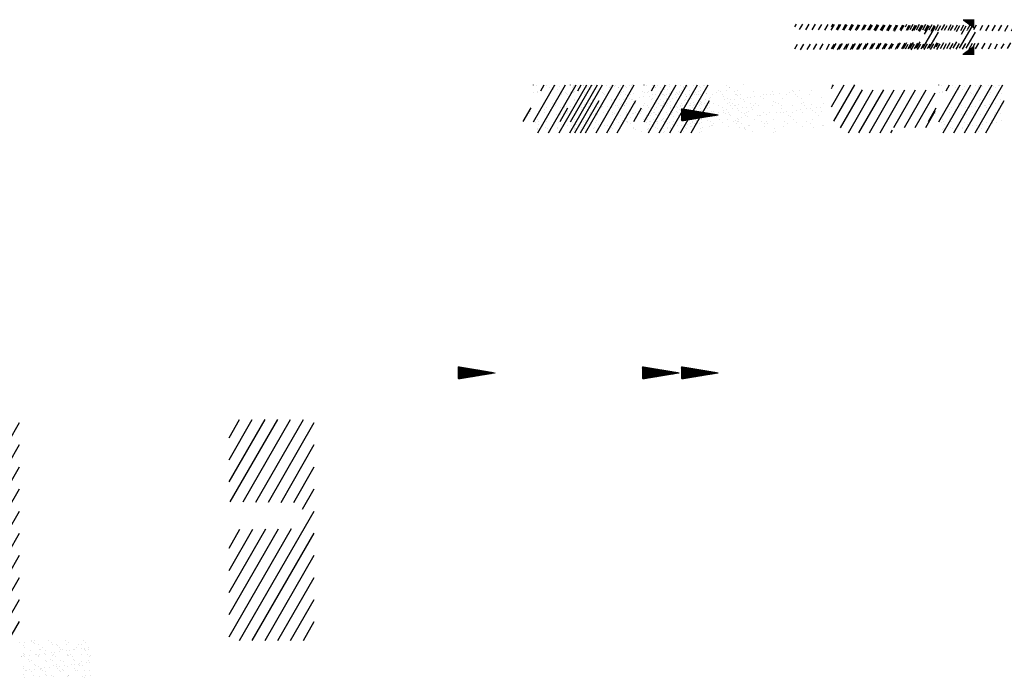
# Paper-space layout 'Layout1' of a CAD drawing. Extents: x -42 to 63, y -7 to 42.
# Drawn here: x -15 to 12, y -3 to 15 of the extents above; entities that cross this region are included whole.
import ezdxf

# ---------------------------------------------------------------- set-up
doc = ezdxf.new("R2010")
doc.units = 0
doc.layers.get('0').update_dxf_attribs({"linetype": 'CONTINUOUS'})
doc.layers.add('SOMBRAS', color=7, linetype='CONTINUOUS')

# ---------------------------------------------------------------- blocks, each defined once
blk = doc.blocks.new('*X')
at = {"color": 0}
for p, q in [((47.443, 22.808), (47.485, 22.882)), ((47.571, 22.73), (47.657, 22.88)), ((47.742, 22.728), (47.829, 22.878)), ((47.914, 22.725), (48.001, 22.876)), ((48.086, 22.723), (48.173, 22.874)), ((48.258, 22.72), (48.345, 22.871)), ((48.429, 22.718), (48.517, 22.869)), ((48.601, 22.715), (48.689, 22.867)), ((48.773, 22.713), (48.861, 22.865)), ((48.945, 22.71), (49.033, 22.863)), ((49.131, 22.733), (49.205, 22.861)), ((49.303, 22.73), (49.377, 22.858)), ((49.47, 22.72), (49.549, 22.856)), ((49.632, 22.7), (49.721, 22.854)), ((49.804, 22.698), (49.893, 22.852)), ((49.975, 22.695), (50.065, 22.85)), ((50.147, 22.693), (50.236, 22.848)), ((50.321, 22.694), (50.408, 22.845)), ((50.505, 22.712), (50.58, 22.843)), ((50.673, 22.703), (50.752, 22.841)), ((50.83, 22.676), (50.924, 22.839)), ((50.917, 22.227), (51.26, 22.82)), ((50.965, 22.61), (51.096, 22.837)), ((49.117, 22.708), (49.121, 22.715)), ((51.092, 22.229), (51.343, 22.663)), ((47.443, 22.208), (47.516, 22.335)), ((47.602, 22.185), (47.69, 22.337)), ((47.777, 22.187), (47.865, 22.34)), ((47.951, 22.189), (48.04, 22.342)), ((48.126, 22.192), (48.214, 22.345)), ((48.3, 22.194), (48.389, 22.347)), ((48.475, 22.196), (48.564, 22.35)), ((48.649, 22.198), (48.738, 22.352)), ((48.824, 22.2), (48.913, 22.355)), ((48.998, 22.203), (49.088, 22.357)), ((49.173, 22.205), (49.262, 22.36)), ((49.347, 22.207), (49.437, 22.363)), ((49.522, 22.209), (49.612, 22.365)), ((49.696, 22.211), (49.783, 22.362)), ((49.87, 22.214), (49.946, 22.345)), ((50.045, 22.216), (50.121, 22.348)), ((50.219, 22.218), (50.31, 22.375)), ((50.394, 22.22), (50.485, 22.378)), ((50.568, 22.222), (50.66, 22.381)), ((50.743, 22.225), (50.841, 22.395)), ((51.284, 22.261), (51.341, 22.361)), ((40.351, 20.226), (40.933, 21.233)), ((40.351, 21.226), (40.355, 21.233)), ((40.428, 21.203), (40.428, 21.203)), ((40.471, 19.933), (41.221, 21.233)), ((40.552, 21.073), (40.644, 21.233)), ((40.713, 21.223), (40.713, 21.223)), ((40.759, 19.933), (41.51, 21.233)), ((40.797, 21.169), (40.797, 21.169)), ((40.952, 21.209), (40.952, 21.209)), ((41, 21.118), (41, 21.118)), ((41.047, 21.188), (41.047, 21.188)), ((41.048, 19.933), (41.799, 21.233)), ((41.162, 21.139), (41.162, 21.139)), ((41.336, 21.224), (41.336, 21.224)), ((41.337, 19.933), (42.087, 21.233)), ((41.42, 21.17), (41.42, 21.17)), ((41.434, 21.175), (41.434, 21.175)), ((41.463, 21.207), (41.463, 21.207)), ((41.538, 21.188), (41.538, 21.188)), ((41.701, 21.21), (41.701, 21.21)), ((41.847, 21.182), (41.847, 21.182)), ((41.884, 21.148), (41.884, 21.148)), ((41.959, 21.225), (41.959, 21.225)), ((42.003, 21.226), (42.003, 21.226)), ((42.043, 21.171), (42.043, 21.171)), ((42.582, 21.226), (42.582, 21.226)), ((42.659, 21.164), (42.659, 21.164)), ((42.666, 21.172), (42.666, 21.172)), ((43.039, 21.231), (43.039, 21.231)), ((40.357, 21.033), (40.357, 21.033)), ((40.446, 21.013), (40.446, 21.013)), ((40.461, 21.047), (40.461, 21.047)), ((40.896, 21.104), (40.896, 21.104)), ((41.101, 20.976), (41.101, 20.976)), ((41.222, 21.022), (41.222, 21.022)), ((41.246, 21.006), (41.246, 21.006)), ((41.283, 20.972), (41.283, 20.972)), ((41.724, 20.977), (41.724, 20.977)), ((41.746, 21.029), (41.746, 21.029)), ((42.058, 20.988), (42.058, 20.988)), ((42.54, 20.848), (42.54, 20.848)), ((42.797, 21.046), (42.797, 21.046)), ((42.858, 20.981), (42.858, 20.981)), ((42.895, 20.948), (42.895, 20.948)), ((42.962, 20.858), (42.962, 20.858)), ((42.97, 20.979), (42.97, 20.979)), ((43.051, 20.845), (43.051, 20.845)), ((43.234, 20.894), (43.234, 20.894)), ((43.321, 21.052), (43.321, 21.052)), ((43.338, 20.907), (43.338, 20.907)), ((43.5, 20.929), (43.5, 20.929)), ((43.591, 20.865), (43.591, 20.865)), ((43.592, 20.98), (43.592, 20.98)), ((43.671, 20.964), (43.671, 20.964)), ((43.772, 20.965), (43.772, 20.965)), ((43.833, 21.05), (43.833, 21.05)), ((43.876, 20.978), (43.876, 20.978)), ((44.039, 21), (44.039, 21)), ((44.115, 20.871), (44.115, 20.871)), ((44.215, 20.981), (44.215, 20.981)), ((44.31, 21.036), (44.31, 21.036)), ((44.373, 21.069), (44.373, 21.069)), ((44.414, 21.049), (44.414, 21.049)), ((44.471, 20.957), (44.471, 20.957)), ((44.508, 20.923), (44.508, 20.923)), ((44.577, 21.071), (44.577, 21.071)), ((44.627, 20.869), (44.627, 20.869)), ((44.838, 20.982), (44.838, 20.982)), ((44.896, 21.076), (44.896, 21.076)), ((45.167, 20.888), (45.167, 20.888)), ((40.071, 20.24), (40.284, 20.609)), ((40.682, 20.797), (40.682, 20.797)), ((40.695, 20.617), (40.695, 20.617)), ((40.856, 20.637), (40.856, 20.637)), ((40.875, 20.722), (40.875, 20.722)), ((40.959, 20.668), (40.959, 20.668)), ((40.964, 20.824), (40.964, 20.824)), ((41.08, 20.61), (41.08, 20.61)), ((41.184, 20.624), (41.184, 20.624)), ((41.235, 20.637), (41.235, 20.637)), ((41.347, 20.645), (41.347, 20.645)), ((41.457, 20.813), (41.457, 20.813)), ((41.476, 20.822), (41.476, 20.822)), ((41.497, 20.723), (41.497, 20.723)), ((41.582, 20.669), (41.582, 20.669)), ((41.618, 20.681), (41.618, 20.681)), ((41.626, 19.933), (42.129, 20.805)), ((41.656, 20.63), (41.656, 20.63)), ((41.693, 20.597), (41.693, 20.597)), ((41.723, 20.695), (41.723, 20.695)), ((41.758, 20.643), (41.758, 20.643)), ((41.885, 20.716), (41.885, 20.716)), ((42.016, 20.841), (42.016, 20.841)), ((42.12, 20.724), (42.12, 20.724)), ((42.468, 20.613), (42.468, 20.613)), ((42.695, 20.823), (42.695, 20.823)), ((42.743, 20.725), (42.743, 20.725)), ((42.799, 20.837), (42.799, 20.837)), ((42.81, 20.66), (42.81, 20.66)), ((42.827, 20.672), (42.827, 20.672)), ((43.069, 20.788), (43.069, 20.788)), ((43.268, 20.606), (43.268, 20.606)), ((43.334, 20.667), (43.334, 20.667)), ((43.366, 20.727), (43.366, 20.727)), ((43.45, 20.673), (43.45, 20.673)), ((43.845, 20.664), (43.845, 20.664)), ((43.87, 20.781), (43.87, 20.781)), ((43.906, 20.748), (43.906, 20.748)), ((43.989, 20.728), (43.989, 20.728)), ((44.073, 20.674), (44.073, 20.674)), ((44.08, 20.588), (44.08, 20.588)), ((44.385, 20.684), (44.385, 20.684)), ((44.612, 20.729), (44.612, 20.729)), ((44.682, 20.764), (44.682, 20.764)), ((44.696, 20.675), (44.696, 20.675)), ((44.881, 20.581), (44.881, 20.581)), ((44.909, 20.691), (44.909, 20.691)), ((45.033, 20.613), (45.033, 20.613)), ((45.137, 20.627), (45.137, 20.627)), ((45.234, 20.73), (45.234, 20.73)), ((40.254, 20.462), (40.254, 20.462)), ((40.27, 20.504), (40.27, 20.504)), ((40.453, 20.432), (40.453, 20.432)), ((40.542, 20.539), (40.542, 20.539)), ((40.64, 20.474), (40.64, 20.474)), ((40.646, 20.553), (40.646, 20.553)), ((40.808, 20.574), (40.808, 20.574)), ((40.977, 20.439), (40.977, 20.439)), ((41.055, 20.455), (41.055, 20.455)), ((41.092, 20.421), (41.092, 20.421)), ((41.263, 20.475), (41.263, 20.475)), ((41.489, 20.436), (41.489, 20.436)), ((41.867, 20.437), (41.867, 20.437)), ((41.885, 20.476), (41.885, 20.476)), ((42.029, 20.456), (42.029, 20.456)), ((42.508, 20.477), (42.508, 20.477)), ((42.552, 20.462), (42.552, 20.462)), ((42.667, 20.43), (42.667, 20.43)), ((42.704, 20.397), (42.704, 20.397)), ((42.88, 20.329), (42.88, 20.329)), ((42.984, 20.343), (42.984, 20.343)), ((43.064, 20.46), (43.064, 20.46)), ((43.131, 20.478), (43.131, 20.478)), ((43.146, 20.364), (43.146, 20.364)), ((43.305, 20.572), (43.305, 20.572)), ((43.418, 20.4), (43.418, 20.4)), ((43.479, 20.413), (43.479, 20.413)), ((43.522, 20.414), (43.522, 20.414)), ((43.604, 20.479), (43.604, 20.479)), ((43.685, 20.435), (43.685, 20.435)), ((43.754, 20.479), (43.754, 20.479)), ((43.956, 20.471), (43.956, 20.471)), ((44.06, 20.485), (44.06, 20.485)), ((44.128, 20.486), (44.128, 20.486)), ((44.223, 20.506), (44.223, 20.506)), ((44.279, 20.406), (44.279, 20.406)), ((44.316, 20.372), (44.316, 20.372)), ((44.377, 20.481), (44.377, 20.481)), ((44.495, 20.542), (44.495, 20.542)), ((44.599, 20.556), (44.599, 20.556)), ((44.639, 20.484), (44.639, 20.484)), ((44.761, 20.577), (44.761, 20.577)), ((44.918, 20.548), (44.918, 20.548)), ((45, 20.482), (45, 20.482)), ((45.092, 20.388), (45.092, 20.388)), ((45.179, 20.503), (45.179, 20.503)), ((40.413, 20.22), (40.413, 20.22)), ((40.454, 20.279), (40.454, 20.279)), ((40.466, 20.047), (40.466, 20.047)), ((40.49, 20.246), (40.49, 20.246)), ((40.498, 20.166), (40.498, 20.166)), ((40.664, 20.086), (40.664, 20.086)), ((40.707, 20.232), (40.707, 20.232)), ((40.726, 20.046), (40.726, 20.046)), ((40.83, 20.06), (40.83, 20.06)), ((40.989, 20.053), (40.989, 20.053)), ((40.993, 20.081), (40.993, 20.081)), ((41.036, 20.221), (41.036, 20.221)), ((41.12, 20.167), (41.12, 20.167)), ((41.247, 20.251), (41.247, 20.251)), ((41.265, 20.117), (41.265, 20.117)), ((41.266, 20.262), (41.266, 20.262)), ((41.369, 20.13), (41.369, 20.13)), ((41.465, 20.079), (41.465, 20.079)), ((41.501, 20.051), (41.501, 20.051)), ((41.502, 20.045), (41.502, 20.045)), ((41.531, 20.152), (41.531, 20.152)), ((41.659, 20.222), (41.659, 20.222)), ((41.743, 20.169), (41.743, 20.169)), ((41.771, 20.258), (41.771, 20.258)), ((41.803, 20.188), (41.803, 20.188)), ((41.907, 20.201), (41.907, 20.201)), ((42.066, 20.255), (42.066, 20.255)), ((42.608, 20.294), (42.608, 20.294)), ((42.823, 20.275), (42.823, 20.275)), ((42.878, 20.237), (42.878, 20.237)), ((42.905, 20.225), (42.905, 20.225)), ((42.989, 20.171), (42.989, 20.171)), ((43.076, 20.075), (43.076, 20.075)), ((43.077, 20.055), (43.077, 20.055)), ((43.346, 20.282), (43.346, 20.282)), ((43.527, 20.226), (43.527, 20.226)), ((43.612, 20.172), (43.612, 20.172)), ((43.617, 20.094), (43.617, 20.094)), ((43.678, 20.23), (43.678, 20.23)), ((43.715, 20.196), (43.715, 20.196)), ((43.858, 20.279), (43.858, 20.279)), ((44.14, 20.101), (44.14, 20.101)), ((44.15, 20.227), (44.15, 20.227)), ((44.235, 20.173), (44.235, 20.173)), ((44.398, 20.299), (44.398, 20.299)), ((44.49, 20.213), (44.49, 20.213)), ((44.652, 20.098), (44.652, 20.098)), ((44.773, 20.228), (44.773, 20.228)), ((44.857, 20.174), (44.857, 20.174)), ((44.921, 20.305), (44.921, 20.305)), ((44.946, 20.084), (44.946, 20.084)), ((45.192, 20.118), (45.192, 20.118)), ((45.217, 20.119), (45.217, 20.119)), ((40.455, 20.01), (40.455, 20.01)), ((40.801, 19.973), (40.801, 19.973)), ((41.424, 19.974), (41.424, 19.974)), ((43.114, 20.021), (43.114, 20.021)), ((43.293, 19.977), (43.293, 19.977)), ((43.869, 19.942), (43.869, 19.942)), ((43.889, 20.037), (43.889, 20.037)), ((43.915, 19.979), (43.915, 19.979)), ((21.087, 10.458), (22.065, 12.152)), ((21.087, 11.058), (21.718, 12.152)), ((21.087, 11.658), (21.372, 12.152)), ((21.122, 9.921), (22.411, 12.152)), ((21.466, 9.916), (22.757, 12.152)), ((21.81, 9.912), (23.104, 12.152)), ((22.154, 9.908), (23.402, 12.069)), ((22.498, 9.903), (23.402, 11.469)), ((22.842, 9.899), (23.402, 10.869)), ((23.085, 9.72), (23.402, 10.269)), ((12.703, 10.013), (13.002, 10.013)), ((12.704, 10.012), (13.002, 10.012)), ((12.706, 10.011), (13.002, 10.011)), ((12.707, 10.01), (13.002, 10.01)), ((12.708, 10.009), (13.002, 10.009)), ((12.71, 10.008), (13.002, 10.008)), ((12.711, 10.007), (13.002, 10.007)), ((12.712, 10.006), (13.002, 10.006)), ((12.714, 10.005), (13.002, 10.005)), ((12.715, 10.004), (13.002, 10.004)), ((12.717, 10.003), (13.002, 10.003)), ((12.718, 10.002), (13.002, 10.002)), ((12.719, 10.001), (13.002, 10.001)), ((12.721, 10), (13.002, 10)), ((12.722, 9.999), (13.002, 9.999)), ((12.723, 9.998), (13.002, 9.998)), ((12.725, 9.997), (13.002, 9.997)), ((12.726, 9.996), (13.002, 9.996)), ((12.728, 9.995), (13.002, 9.995)), ((12.729, 9.994), (13.002, 9.994)), ((12.73, 9.993), (13.002, 9.993)), ((12.732, 9.992), (13.002, 9.992)), ((12.733, 9.991), (13.002, 9.991)), ((12.734, 9.99), (13.002, 9.99)), ((12.736, 9.989), (13.002, 9.989)), ((12.737, 9.988), (13.002, 9.988)), ((12.739, 9.987), (13.002, 9.987)), ((12.74, 9.986), (13.002, 9.986)), ((12.741, 9.985), (13.002, 9.985)), ((12.743, 9.984), (13.002, 9.984)), ((12.744, 9.983), (13.002, 9.983)), ((12.745, 9.982), (13.002, 9.982)), ((12.747, 9.981), (13.002, 9.981)), ((12.748, 9.98), (13.002, 9.98)), ((12.75, 9.979), (13.002, 9.979)), ((12.751, 9.978), (13.002, 9.978)), ((12.752, 9.977), (13.002, 9.977)), ((12.754, 9.976), (13.002, 9.976)), ((12.755, 9.975), (13.002, 9.975)), ((12.756, 9.974), (13.002, 9.974)), ((12.758, 9.973), (13.002, 9.973)), ((12.759, 9.972), (13.002, 9.972)), ((12.761, 9.971), (13.002, 9.971)), ((12.762, 9.97), (13.002, 9.97)), ((12.763, 9.969), (13.002, 9.969)), ((12.765, 9.968), (13.002, 9.968)), ((12.766, 9.967), (13.002, 9.967)), ((12.767, 9.966), (13.002, 9.966)), ((12.769, 9.965), (13.002, 9.965)), ((12.77, 9.964), (13.002, 9.964)), ((12.772, 9.963), (13.002, 9.963)), ((12.773, 9.962), (13.002, 9.962)), ((12.774, 9.961), (13.002, 9.961)), ((12.776, 9.96), (13.002, 9.96)), ((12.777, 9.959), (13.002, 9.959)), ((12.778, 9.958), (13.002, 9.958)), ((12.78, 9.957), (13.002, 9.957)), ((12.781, 9.956), (13.002, 9.956)), ((12.783, 9.955), (13.002, 9.955)), ((12.784, 9.954), (13.002, 9.954)), ((12.785, 9.953), (13.002, 9.953)), ((12.787, 9.952), (13.002, 9.952)), ((12.788, 9.951), (13.002, 9.951)), ((12.789, 9.95), (13.002, 9.95)), ((12.791, 9.949), (13.002, 9.949)), ((12.792, 9.948), (13.002, 9.948)), ((12.794, 9.947), (13.002, 9.947)), ((12.795, 9.946), (13.002, 9.946)), ((12.796, 9.945), (13.002, 9.945)), ((12.798, 9.944), (13.002, 9.944)), ((12.799, 9.943), (13.002, 9.943)), ((12.8, 9.942), (13.002, 9.942)), ((12.802, 9.941), (13.002, 9.941)), ((12.803, 9.94), (13.002, 9.94)), ((12.805, 9.939), (13.002, 9.939)), ((12.806, 9.938), (13.002, 9.938)), ((12.807, 9.937), (13.002, 9.937)), ((12.809, 9.936), (13.002, 9.936)), ((12.81, 9.935), (13.002, 9.935)), ((12.811, 9.934), (13.002, 9.934)), ((12.813, 9.933), (13.002, 9.933)), ((12.814, 9.932), (13.002, 9.932)), ((12.816, 9.931), (13.002, 9.931)), ((12.817, 9.93), (13.002, 9.93)), ((12.818, 9.929), (13.002, 9.929)), ((12.82, 9.928), (13.002, 9.928)), ((12.821, 9.927), (13.002, 9.927)), ((12.822, 9.926), (13.002, 9.926)), ((12.824, 9.925), (13.002, 9.925)), ((12.825, 9.924), (13.002, 9.924)), ((12.827, 9.923), (13.002, 9.923)), ((12.828, 9.922), (13.002, 9.922)), ((12.829, 9.921), (13.002, 9.921)), ((12.831, 9.92), (13.002, 9.92)), ((12.832, 9.919), (13.002, 9.919)), ((12.833, 9.918), (13.002, 9.918)), ((12.835, 9.917), (13.002, 9.917)), ((12.836, 9.916), (13.002, 9.916)), ((12.838, 9.915), (13.002, 9.915)), ((12.839, 9.914), (13.002, 9.914)), ((12.84, 9.913), (13.002, 9.913)), ((12.842, 9.912), (13.002, 9.912)), ((12.843, 9.911), (13.002, 9.911)), ((12.844, 9.91), (13.002, 9.91)), ((12.846, 9.909), (13.002, 9.909)), ((12.847, 9.908), (13.002, 9.908)), ((12.849, 9.907), (13.002, 9.907)), ((12.85, 9.906), (13.002, 9.906)), ((12.851, 9.905), (13.002, 9.905)), ((12.853, 9.904), (13.002, 9.904)), ((12.854, 9.903), (13.002, 9.903)), ((12.855, 9.902), (13.002, 9.902)), ((12.857, 9.901), (13.002, 9.901)), ((12.858, 9.9), (13.002, 9.9)), ((12.86, 9.899), (13.002, 9.899)), ((12.861, 9.898), (13.002, 9.898)), ((12.862, 9.897), (13.002, 9.897)), ((12.864, 9.896), (13.002, 9.896)), ((12.865, 9.895), (13.002, 9.895)), ((12.866, 9.894), (13.002, 9.894)), ((12.868, 9.893), (13.002, 9.893)), ((12.869, 9.892), (13.002, 9.892)), ((12.871, 9.891), (13.002, 9.891)), ((12.872, 9.89), (13.002, 9.89)), ((12.873, 9.889), (13.002, 9.889)), ((12.875, 9.888), (13.002, 9.888)), ((12.876, 9.887), (13.002, 9.887)), ((12.877, 9.886), (13.002, 9.886)), ((12.879, 9.885), (13.002, 9.885)), ((12.88, 9.884), (13.002, 9.884)), ((12.882, 9.883), (13.002, 9.883)), ((12.883, 9.882), (13.002, 9.882)), ((12.884, 9.881), (13.002, 9.881)), ((12.886, 9.88), (13.002, 9.88)), ((12.887, 9.879), (13.002, 9.879)), ((12.888, 9.878), (13.002, 9.878)), ((12.89, 9.877), (13.002, 9.877)), ((12.891, 9.876), (13.002, 9.876)), ((12.893, 9.875), (13.002, 9.875)), ((12.894, 9.874), (13.002, 9.874)), ((12.895, 9.873), (13.002, 9.873)), ((12.897, 9.872), (13.002, 9.872)), ((12.898, 9.871), (13.002, 9.871)), ((12.899, 9.87), (13.002, 9.87)), ((12.901, 9.869), (13.002, 9.869)), ((12.902, 9.868), (13.002, 9.868)), ((12.904, 9.867), (13.002, 9.867)), ((12.905, 9.866), (13.002, 9.866)), ((12.906, 9.865), (13.002, 9.865)), ((12.908, 9.864), (13.002, 9.864)), ((12.909, 9.863), (13.002, 9.863)), ((12.91, 9.862), (13.002, 9.862)), ((12.912, 9.861), (13.002, 9.861)), ((12.913, 9.86), (13.002, 9.86)), ((12.915, 9.859), (13.002, 9.859)), ((12.916, 9.858), (13.002, 9.858)), ((12.917, 9.857), (13.002, 9.857)), ((12.919, 9.856), (13.002, 9.856)), ((12.92, 9.855), (13.002, 9.855)), ((12.921, 9.854), (13.002, 9.854)), ((12.923, 9.853), (13.002, 9.853)), ((12.924, 9.852), (13.002, 9.852)), ((12.926, 9.851), (13.002, 9.851)), ((12.927, 9.85), (13.002, 9.85)), ((12.928, 9.849), (13.002, 9.849)), ((12.93, 9.848), (13.002, 9.848)), ((12.931, 9.847), (13.002, 9.847)), ((12.932, 9.846), (13.002, 9.846)), ((12.934, 9.845), (13.002, 9.845)), ((12.935, 9.844), (13.002, 9.844)), ((12.937, 9.843), (13.002, 9.843)), ((12.938, 9.842), (13.002, 9.842)), ((12.939, 9.841), (13.002, 9.841)), ((12.941, 9.84), (13.002, 9.84)), ((12.942, 9.839), (13.002, 9.839)), ((12.943, 9.838), (13.002, 9.838)), ((12.945, 9.837), (13.002, 9.837)), ((12.946, 9.836), (13.002, 9.836)), ((12.948, 9.835), (13.002, 9.835)), ((12.949, 9.834), (13.002, 9.834)), ((12.95, 9.833), (13.002, 9.833)), ((12.952, 9.832), (13.002, 9.832)), ((12.953, 9.831), (13.002, 9.831)), ((12.954, 9.83), (13.002, 9.83)), ((12.956, 9.829), (13.002, 9.829)), ((12.957, 9.828), (13.002, 9.828)), ((12.959, 9.827), (13.002, 9.827)), ((12.96, 9.826), (13.002, 9.826)), ((12.961, 9.825), (13.002, 9.825)), ((12.963, 9.824), (13.002, 9.824)), ((12.964, 9.823), (13.002, 9.823)), ((12.965, 9.822), (13.002, 9.822)), ((12.967, 9.821), (13.002, 9.821)), ((12.968, 9.82), (13.002, 9.82)), ((12.97, 9.819), (13.002, 9.819)), ((12.971, 9.818), (13.002, 9.818)), ((12.972, 9.817), (13.002, 9.817)), ((12.974, 9.816), (13.002, 9.816)), ((12.975, 9.815), (13.002, 9.815)), ((12.976, 9.814), (13.002, 9.814)), ((12.978, 9.813), (13.002, 9.813)), ((12.979, 9.812), (13.002, 9.812)), ((12.981, 9.811), (13.002, 9.811)), ((12.982, 9.81), (13.002, 9.81)), ((12.983, 9.809), (13.002, 9.809)), ((12.985, 9.808), (13.002, 9.808)), ((12.986, 9.807), (13.002, 9.807)), ((12.987, 9.806), (13.002, 9.806)), ((12.989, 9.805), (13.002, 9.805)), ((12.99, 9.804), (13.002, 9.804)), ((12.992, 9.803), (13.002, 9.803)), ((12.993, 9.802), (13.002, 9.802)), ((12.994, 9.801), (13.002, 9.801)), ((12.996, 9.8), (13.002, 9.8)), ((12.997, 9.799), (13.002, 9.799)), ((12.998, 9.798), (13.002, 9.798)), ((13, 9.797), (13.002, 9.797)), ((13.001, 9.796), (13.002, 9.796)), ((21.372, 6.152), (23.402, 9.669)), ((12.715, 9.087), (13.002, 9.087)), ((12.716, 9.088), (13.002, 9.088)), ((12.717, 9.089), (13.002, 9.089)), ((12.719, 9.09), (13.002, 9.09)), ((12.72, 9.091), (13.002, 9.091)), ((12.722, 9.092), (13.002, 9.092)), ((12.723, 9.093), (13.002, 9.093)), ((12.724, 9.094), (13.002, 9.094)), ((12.726, 9.095), (13.002, 9.095)), ((12.727, 9.096), (13.002, 9.096)), ((12.728, 9.097), (13.002, 9.097)), ((12.73, 9.098), (13.002, 9.098)), ((12.731, 9.099), (13.002, 9.099)), ((12.733, 9.1), (13.002, 9.1)), ((12.734, 9.101), (13.002, 9.101)), ((12.735, 9.102), (13.002, 9.102)), ((12.737, 9.103), (13.002, 9.103)), ((12.738, 9.104), (13.002, 9.104)), ((12.739, 9.105), (13.002, 9.105)), ((12.741, 9.106), (13.002, 9.106)), ((12.742, 9.107), (13.002, 9.107)), ((12.744, 9.108), (13.002, 9.108)), ((12.745, 9.109), (13.002, 9.109)), ((12.746, 9.11), (13.002, 9.11)), ((12.748, 9.111), (13.002, 9.111)), ((12.749, 9.112), (13.002, 9.112)), ((12.75, 9.113), (13.002, 9.113)), ((12.752, 9.114), (13.002, 9.114)), ((12.753, 9.115), (13.002, 9.115)), ((12.755, 9.116), (13.002, 9.116)), ((12.756, 9.117), (13.002, 9.117)), ((12.757, 9.118), (13.002, 9.118)), ((12.759, 9.119), (13.002, 9.119)), ((12.76, 9.12), (13.002, 9.12)), ((12.761, 9.121), (13.002, 9.121)), ((12.763, 9.122), (13.002, 9.122)), ((12.764, 9.123), (13.002, 9.123)), ((12.766, 9.124), (13.002, 9.124)), ((12.767, 9.125), (13.002, 9.125)), ((12.768, 9.126), (13.002, 9.126)), ((12.77, 9.127), (13.002, 9.127)), ((12.771, 9.128), (13.002, 9.128)), ((12.772, 9.129), (13.002, 9.129)), ((12.774, 9.13), (13.002, 9.13)), ((12.775, 9.131), (13.002, 9.131)), ((12.777, 9.132), (13.002, 9.132)), ((12.778, 9.133), (13.002, 9.133)), ((12.779, 9.134), (13.002, 9.134)), ((12.781, 9.135), (13.002, 9.135)), ((12.782, 9.136), (13.002, 9.136)), ((12.783, 9.137), (13.002, 9.137)), ((12.785, 9.138), (13.002, 9.138)), ((12.786, 9.139), (13.002, 9.139)), ((12.788, 9.14), (13.002, 9.14)), ((12.789, 9.141), (13.002, 9.141)), ((12.79, 9.142), (13.002, 9.142)), ((12.792, 9.143), (13.002, 9.143)), ((12.793, 9.144), (13.002, 9.144)), ((12.794, 9.145), (13.002, 9.145)), ((12.796, 9.146), (13.002, 9.146)), ((12.797, 9.147), (13.002, 9.147)), ((12.799, 9.148), (13.002, 9.148)), ((12.8, 9.149), (13.002, 9.149)), ((12.801, 9.15), (13.002, 9.15)), ((12.803, 9.151), (13.002, 9.151)), ((12.804, 9.152), (13.002, 9.152)), ((12.805, 9.153), (13.002, 9.153)), ((12.807, 9.154), (13.002, 9.154)), ((12.808, 9.155), (13.002, 9.155)), ((12.81, 9.156), (13.002, 9.156)), ((12.811, 9.157), (13.002, 9.157)), ((12.812, 9.158), (13.002, 9.158)), ((12.814, 9.159), (13.002, 9.159)), ((12.815, 9.16), (13.002, 9.16)), ((12.816, 9.161), (13.002, 9.161)), ((12.818, 9.162), (13.002, 9.162)), ((12.819, 9.163), (13.002, 9.163)), ((12.821, 9.164), (13.002, 9.164)), ((12.822, 9.165), (13.002, 9.165)), ((12.823, 9.166), (13.002, 9.166)), ((12.825, 9.167), (13.002, 9.167)), ((12.826, 9.168), (13.002, 9.168)), ((12.827, 9.169), (13.002, 9.169)), ((12.829, 9.17), (13.002, 9.17)), ((12.83, 9.171), (13.002, 9.171)), ((12.832, 9.172), (13.002, 9.172)), ((12.833, 9.173), (13.002, 9.173)), ((12.834, 9.174), (13.002, 9.174)), ((12.836, 9.175), (13.002, 9.175)), ((12.837, 9.176), (13.002, 9.176)), ((12.838, 9.177), (13.002, 9.177)), ((12.84, 9.178), (13.002, 9.178)), ((12.841, 9.179), (13.002, 9.179)), ((12.843, 9.18), (13.002, 9.18)), ((12.844, 9.181), (13.002, 9.181)), ((12.845, 9.182), (13.002, 9.182)), ((12.847, 9.183), (13.002, 9.183)), ((12.848, 9.184), (13.002, 9.184)), ((12.849, 9.185), (13.002, 9.185)), ((12.851, 9.186), (13.002, 9.186)), ((12.852, 9.187), (13.002, 9.187)), ((12.854, 9.188), (13.002, 9.188)), ((12.855, 9.189), (13.002, 9.189)), ((12.856, 9.19), (13.002, 9.19)), ((12.858, 9.191), (13.002, 9.191)), ((12.859, 9.192), (13.002, 9.192)), ((12.86, 9.193), (13.002, 9.193)), ((12.862, 9.194), (13.002, 9.194)), ((12.863, 9.195), (13.002, 9.195)), ((12.865, 9.196), (13.002, 9.196)), ((12.866, 9.197), (13.002, 9.197)), ((12.867, 9.198), (13.002, 9.198)), ((12.869, 9.199), (13.002, 9.199)), ((12.87, 9.2), (13.002, 9.2)), ((12.871, 9.201), (13.002, 9.201)), ((12.873, 9.202), (13.002, 9.202)), ((12.874, 9.203), (13.002, 9.203)), ((12.876, 9.204), (13.002, 9.204)), ((12.877, 9.205), (13.002, 9.205)), ((12.878, 9.206), (13.002, 9.206)), ((12.88, 9.207), (13.002, 9.207)), ((12.881, 9.208), (13.002, 9.208)), ((12.882, 9.209), (13.002, 9.209)), ((12.884, 9.21), (13.002, 9.21)), ((12.885, 9.211), (13.002, 9.211)), ((12.887, 9.212), (13.002, 9.212)), ((12.888, 9.213), (13.002, 9.213)), ((12.889, 9.214), (13.002, 9.214)), ((12.891, 9.215), (13.002, 9.215)), ((12.892, 9.216), (13.002, 9.216)), ((12.893, 9.217), (13.002, 9.217)), ((12.895, 9.218), (13.002, 9.218)), ((12.896, 9.219), (13.002, 9.219)), ((12.898, 9.22), (13.002, 9.22)), ((12.899, 9.221), (13.002, 9.221)), ((12.9, 9.222), (13.002, 9.222)), ((12.902, 9.223), (13.002, 9.223)), ((12.903, 9.224), (13.002, 9.224)), ((12.904, 9.225), (13.002, 9.225)), ((12.906, 9.226), (13.002, 9.226)), ((12.907, 9.227), (13.002, 9.227)), ((12.909, 9.228), (13.002, 9.228)), ((12.91, 9.229), (13.002, 9.229)), ((12.911, 9.23), (13.002, 9.23)), ((12.913, 9.231), (13.002, 9.231)), ((12.914, 9.232), (13.002, 9.232)), ((12.915, 9.233), (13.002, 9.233)), ((12.917, 9.234), (13.002, 9.234)), ((12.918, 9.235), (13.002, 9.235)), ((12.92, 9.236), (13.002, 9.236)), ((12.921, 9.237), (13.002, 9.237)), ((12.922, 9.238), (13.002, 9.238)), ((12.924, 9.239), (13.002, 9.239)), ((12.925, 9.24), (13.002, 9.24)), ((12.926, 9.241), (13.002, 9.241)), ((12.928, 9.242), (13.002, 9.242)), ((12.929, 9.243), (13.002, 9.243)), ((12.931, 9.244), (13.002, 9.244)), ((12.932, 9.245), (13.002, 9.245)), ((12.933, 9.246), (13.002, 9.246)), ((12.935, 9.247), (13.002, 9.247)), ((12.936, 9.248), (13.002, 9.248)), ((12.937, 9.249), (13.002, 9.249)), ((12.939, 9.25), (13.002, 9.25)), ((12.94, 9.251), (13.002, 9.251)), ((12.942, 9.252), (13.002, 9.252)), ((12.943, 9.253), (13.002, 9.253)), ((12.944, 9.254), (13.002, 9.254)), ((12.946, 9.255), (13.002, 9.255)), ((12.947, 9.256), (13.002, 9.256)), ((12.948, 9.257), (13.002, 9.257)), ((12.95, 9.258), (13.002, 9.258)), ((12.951, 9.259), (13.002, 9.259)), ((12.953, 9.26), (13.002, 9.26)), ((12.954, 9.261), (13.002, 9.261)), ((12.955, 9.262), (13.002, 9.262)), ((12.957, 9.263), (13.002, 9.263)), ((12.958, 9.264), (13.002, 9.264)), ((12.959, 9.265), (13.002, 9.265)), ((12.961, 9.266), (13.002, 9.266)), ((12.962, 9.267), (13.002, 9.267)), ((12.964, 9.268), (13.002, 9.268)), ((12.965, 9.269), (13.002, 9.269)), ((12.966, 9.27), (13.002, 9.27)), ((12.968, 9.271), (13.002, 9.271)), ((12.969, 9.272), (13.002, 9.272)), ((12.97, 9.273), (13.002, 9.273)), ((12.972, 9.274), (13.002, 9.274)), ((12.973, 9.275), (13.002, 9.275)), ((12.975, 9.276), (13.002, 9.276)), ((12.976, 9.277), (13.002, 9.277)), ((12.977, 9.278), (13.002, 9.278)), ((12.979, 9.279), (13.002, 9.279)), ((12.98, 9.28), (13.002, 9.28)), ((12.981, 9.281), (13.002, 9.281)), ((12.983, 9.282), (13.002, 9.282)), ((12.984, 9.283), (13.002, 9.283)), ((12.986, 9.284), (13.002, 9.284)), ((12.987, 9.285), (13.002, 9.285)), ((12.988, 9.286), (13.002, 9.286)), ((12.99, 9.287), (13.002, 9.287)), ((12.991, 9.288), (13.002, 9.288)), ((12.992, 9.289), (13.002, 9.289)), ((12.994, 9.29), (13.002, 9.29)), ((12.995, 9.291), (13.002, 9.291)), ((12.997, 9.292), (13.002, 9.292)), ((12.998, 9.293), (13.002, 9.293)), ((12.999, 9.294), (13.002, 9.294)), ((13.001, 9.295), (13.002, 9.295)), ((21.087, 6.258), (22.78, 9.192)), ((21.087, 6.858), (22.431, 9.187)), ((21.087, 7.458), (22.082, 9.183)), ((21.087, 8.058), (21.733, 9.179)), ((21.087, 8.658), (21.384, 9.174)), ((12.702, 9.078), (13.002, 9.078)), ((12.704, 9.079), (13.002, 9.079)), ((12.705, 9.08), (13.002, 9.08)), ((12.706, 9.081), (13.002, 9.081)), ((12.708, 9.082), (13.002, 9.082)), ((12.709, 9.083), (13.002, 9.083)), ((12.711, 9.084), (13.002, 9.084)), ((12.712, 9.085), (13.002, 9.085)), ((12.713, 9.086), (13.002, 9.086)), ((21.718, 6.152), (23.402, 9.069)), ((22.065, 6.152), (23.402, 8.469)), ((9.13, 7.648), (9.475, 8.246)), ((9.13, 8.148), (9.147, 8.179)), ((9.155, 8.192), (9.186, 8.246)), ((9.194, 7.26), (9.763, 8.246)), ((9.38, 7.081), (9.972, 8.107)), ((9.59, 6.946), (10.261, 8.107)), ((9.879, 6.946), (10.549, 8.107)), ((10.167, 6.946), (10.838, 8.107)), ((10.456, 6.946), (11.127, 8.107)), ((10.825, 7.084), (11.415, 8.107)), ((11.113, 7.084), (11.704, 8.107)), ((11.402, 7.084), (11.948, 8.03)), ((22.411, 6.152), (23.402, 7.869)), ((11.691, 7.084), (11.948, 7.53)), ((22.757, 6.152), (23.402, 7.269)), ((10.745, 6.946), (10.787, 7.018)), ((23.104, 6.152), (23.402, 6.669)), ((15.808, 6.15), (15.808, 6.15)), ((15.405, 6.097), (15.405, 6.097)), ((15.498, 6.024), (15.498, 6.024)), ((15.527, 6.113), (15.527, 6.113)), ((15.548, 5.958), (15.548, 5.958)), ((15.71, 5.89), (15.71, 5.89)), ((15.725, 6.144), (15.725, 6.144)), ((15.73, 6.14), (15.73, 6.14)), ((15.788, 6.104), (15.788, 6.104)), ((15.797, 6.061), (15.797, 6.061)), ((15.904, 6.038), (15.904, 6.038)), ((15.947, 5.924), (15.947, 5.924)), ((15.974, 5.899), (15.974, 5.899)), ((16.016, 5.959), (16.016, 5.959)), ((16.094, 5.888), (16.094, 5.888)), ((16.192, 6.145), (16.192, 6.145)), ((16.255, 6.104), (16.255, 6.104)), ((16.296, 6.043), (16.296, 6.043)), ((16.398, 6.056), (16.398, 6.056)), ((16.425, 6.031), (16.425, 6.031)), ((16.483, 5.959), (16.483, 5.959)), ((16.499, 5.903), (16.499, 5.903)), ((16.556, 5.911), (16.556, 5.911)), ((16.659, 6.146), (16.659, 6.146)), ((16.68, 6.042), (16.68, 6.042)), ((16.722, 6.105), (16.722, 6.105)), ((16.754, 5.886), (16.754, 5.886)), ((16.876, 5.902), (16.876, 5.902)), ((16.892, 5.908), (16.892, 5.908)), ((16.95, 5.96), (16.95, 5.96)), ((17.007, 6.043), (17.007, 6.043)), ((17.08, 5.929), (17.08, 5.929)), ((17.085, 6.056), (17.085, 6.056)), ((17.126, 6.146), (17.126, 6.146)), ((17.156, 5.906), (17.156, 5.906)), ((17.158, 5.939), (17.158, 5.939)), ((17.184, 5.881), (17.184, 5.881)), ((17.189, 6.106), (17.189, 6.106)), ((17.275, 5.906), (17.275, 5.906)), ((17.28, 5.955), (17.28, 5.955)), ((15.442, 5.727), (15.442, 5.727)), ((15.465, 5.716), (15.465, 5.716)), ((15.496, 5.793), (15.496, 5.793)), ((15.508, 5.735), (15.508, 5.735)), ((15.523, 5.767), (15.523, 5.767)), ((15.543, 5.727), (15.543, 5.727)), ((15.654, 5.648), (15.654, 5.648)), ((15.665, 5.743), (15.665, 5.743)), ((15.846, 5.768), (15.846, 5.768)), ((15.869, 5.769), (15.869, 5.769)), ((15.909, 5.728), (15.909, 5.728)), ((15.913, 5.749), (15.913, 5.749)), ((15.947, 5.78), (15.947, 5.78)), ((16.069, 5.796), (16.069, 5.796)), ((16.105, 5.779), (16.105, 5.779)), ((16.254, 5.643), (16.254, 5.643)), ((16.272, 5.823), (16.272, 5.823)), ((16.282, 5.617), (16.282, 5.617)), ((16.306, 5.754), (16.306, 5.754)), ((16.313, 5.769), (16.313, 5.769)), ((16.351, 5.833), (16.351, 5.833)), ((16.376, 5.729), (16.376, 5.729)), ((16.472, 5.849), (16.472, 5.849)), ((16.508, 5.614), (16.508, 5.614)), ((16.676, 5.876), (16.676, 5.876)), ((16.689, 5.752), (16.689, 5.752)), ((16.705, 5.774), (16.705, 5.774)), ((16.733, 5.749), (16.733, 5.749)), ((16.78, 5.77), (16.78, 5.77)), ((16.843, 5.73), (16.843, 5.73)), ((16.863, 5.629), (16.863, 5.629)), ((16.901, 5.619), (16.901, 5.619)), ((17.094, 5.767), (17.094, 5.767)), ((17.247, 5.771), (17.247, 5.771)), ((17.285, 5.617), (17.285, 5.617)), ((17.31, 5.731), (17.31, 5.731)), ((17.314, 5.761), (17.314, 5.761)), ((15.5, 5.392), (15.5, 5.392)), ((15.517, 5.446), (15.517, 5.446)), ((15.563, 5.352), (15.563, 5.352)), ((15.603, 5.346), (15.603, 5.346)), ((15.67, 5.582), (15.67, 5.582)), ((15.681, 5.356), (15.681, 5.356)), ((15.72, 5.601), (15.72, 5.601)), ((15.803, 5.511), (15.803, 5.511)), ((15.803, 5.372), (15.803, 5.372)), ((15.831, 5.486), (15.831, 5.486)), ((15.922, 5.46), (15.922, 5.46)), ((15.961, 5.366), (15.961, 5.366)), ((15.967, 5.393), (15.967, 5.393)), ((16.007, 5.399), (16.007, 5.399)), ((16.03, 5.352), (16.03, 5.352)), ((16.085, 5.41), (16.085, 5.41)), ((16.103, 5.599), (16.103, 5.599)), ((16.137, 5.583), (16.137, 5.583)), ((16.207, 5.426), (16.207, 5.426)), ((16.315, 5.465), (16.315, 5.465)), ((16.411, 5.452), (16.411, 5.452)), ((16.412, 5.498), (16.412, 5.498)), ((16.434, 5.394), (16.434, 5.394)), ((16.489, 5.463), (16.489, 5.463)), ((16.497, 5.353), (16.497, 5.353)), ((16.562, 5.361), (16.562, 5.361)), ((16.604, 5.584), (16.604, 5.584)), ((16.611, 5.479), (16.611, 5.479)), ((16.699, 5.463), (16.699, 5.463)), ((16.815, 5.506), (16.815, 5.506)), ((16.893, 5.516), (16.893, 5.516)), ((16.901, 5.394), (16.901, 5.394)), ((16.964, 5.354), (16.964, 5.354)), ((17.013, 5.493), (17.013, 5.493)), ((17.015, 5.532), (17.015, 5.532)), ((17.04, 5.467), (17.04, 5.467)), ((17.071, 5.585), (17.071, 5.585)), ((17.104, 5.478), (17.104, 5.478)), ((17.171, 5.348), (17.171, 5.348)), ((17.218, 5.559), (17.218, 5.559)), ((17.296, 5.569), (17.296, 5.569)), ((15.511, 5.234), (15.511, 5.234)), ((15.527, 5.157), (15.527, 5.157)), ((15.729, 5.312), (15.729, 5.312)), ((15.791, 5.206), (15.791, 5.206)), ((15.932, 5.171), (15.932, 5.171)), ((16.111, 5.229), (16.111, 5.229)), ((16.113, 5.31), (16.113, 5.31)), ((16.138, 5.204), (16.138, 5.204)), ((16.258, 5.207), (16.258, 5.207)), ((16.325, 5.176), (16.325, 5.176)), ((16.518, 5.325), (16.518, 5.325)), ((16.589, 5.336), (16.589, 5.336)), ((16.708, 5.174), (16.708, 5.174)), ((16.72, 5.216), (16.72, 5.216)), ((16.725, 5.208), (16.725, 5.208)), ((16.911, 5.33), (16.911, 5.33)), ((17.113, 5.189), (17.113, 5.189)), ((17.153, 5.162), (17.153, 5.162)), ((17.192, 5.209), (17.192, 5.209)), ((17.294, 5.328), (17.294, 5.328)), ((17.32, 5.211), (17.32, 5.211)), ((-1, 0.591), (-0.994, 0.597)), ((-1, 0.584), (-0.988, 0.596)), ((-1, 0.577), (-0.982, 0.595)), ((-1, 0.57), (-0.976, 0.594)), ((-1, 0.563), (-0.97, 0.593)), ((-1, 0.556), (-0.964, 0.592)), ((-1, 0.549), (-0.958, 0.591)), ((-1, 0.541), (-0.952, 0.589)), ((-1, 0.534), (-0.946, 0.588)), ((-1, 0.527), (-0.94, 0.587)), ((-1, 0.52), (-0.934, 0.586)), ((-1, 0.513), (-0.928, 0.585)), ((-1, 0.506), (-0.922, 0.584)), ((-1, 0.499), (-0.916, 0.583)), ((-1, 0.492), (-0.91, 0.582)), ((-1, 0.485), (-0.904, 0.581)), ((-1, 0.478), (-0.897, 0.58)), ((-1, 0.471), (-0.891, 0.579)), ((-1, 0.464), (-0.885, 0.578)), ((-1, 0.457), (-0.879, 0.577)), ((-1, 0.45), (-0.873, 0.576)), ((-1, 0.442), (-0.867, 0.575)), ((-1, 0.435), (-0.861, 0.574)), ((-1, 0.428), (-0.855, 0.573)), ((-1, 0.421), (-0.849, 0.572)), ((-1, 0.414), (-0.843, 0.571)), ((-1, 0.407), (-0.837, 0.57)), ((-1, 0.4), (-0.831, 0.569)), ((-1, 0.393), (-0.825, 0.568)), ((-1, 0.386), (-0.819, 0.567)), ((-1, 0.379), (-0.813, 0.566)), ((-1, 0.372), (-0.807, 0.565)), ((-1, 0.365), (-0.8, 0.564)), ((-1, 0.358), (-0.794, 0.563)), ((-1, 0.351), (-0.788, 0.562)), ((-1, 0.344), (-0.782, 0.561)), ((-1, 0.336), (-0.776, 0.56)), ((-1, 0.329), (-0.77, 0.559)), ((-1, 0.322), (-0.764, 0.558)), ((-1, 0.315), (-0.758, 0.557)), ((-1, 0.308), (-0.752, 0.556)), ((-1, 0.301), (-0.746, 0.555)), ((-1, 0.294), (-0.74, 0.554)), ((-1, 0.287), (-0.734, 0.553)), ((-1, 0.28), (-0.728, 0.552)), ((-1, 0.273), (-0.722, 0.551)), ((-1, 0.266), (-0.716, 0.55)), ((-0.993, 0.265), (-0.71, 0.549)), ((-0.985, 0.267), (-0.703, 0.548)), ((-0.976, 0.268), (-0.697, 0.547)), ((-0.968, 0.27), (-0.691, 0.546)), ((-0.959, 0.271), (-0.685, 0.545)), ((-0.951, 0.272), (-0.679, 0.544)), ((-0.942, 0.274), (-0.673, 0.543)), ((-0.934, 0.275), (-0.667, 0.542)), ((-0.926, 0.277), (-0.661, 0.541)), ((-0.917, 0.278), (-0.655, 0.54)), ((-0.909, 0.279), (-0.649, 0.539)), ((-0.9, 0.281), (-0.643, 0.538)), ((-0.892, 0.282), (-0.637, 0.537)), ((-0.883, 0.284), (-0.631, 0.536)), ((-0.875, 0.285), (-0.625, 0.535)), ((-0.866, 0.286), (-0.619, 0.534)), ((-0.858, 0.288), (-0.613, 0.533)), ((-0.849, 0.289), (-0.607, 0.532)), ((-0.841, 0.291), (-0.6, 0.531)), ((-0.832, 0.292), (-0.594, 0.53)), ((-0.824, 0.294), (-0.588, 0.529)), ((-0.815, 0.295), (-0.582, 0.528)), ((-0.807, 0.296), (-0.576, 0.527)), ((-0.798, 0.298), (-0.57, 0.526)), ((-0.79, 0.299), (-0.564, 0.525)), ((-0.781, 0.301), (-0.558, 0.524)), ((-0.773, 0.302), (-0.552, 0.523)), ((-0.764, 0.303), (-0.546, 0.522)), ((-0.756, 0.305), (-0.54, 0.521)), ((-0.747, 0.306), (-0.534, 0.52)), ((-0.739, 0.308), (-0.528, 0.519)), ((-0.73, 0.309), (-0.522, 0.518)), ((-0.722, 0.311), (-0.516, 0.517)), ((-0.713, 0.312), (-0.51, 0.516)), ((-0.705, 0.313), (-0.503, 0.515)), ((-0.696, 0.315), (-0.497, 0.514)), ((-0.688, 0.316), (-0.491, 0.513)), ((-0.679, 0.318), (-0.485, 0.512)), ((-0.671, 0.319), (-0.479, 0.511)), ((-0.662, 0.32), (-0.473, 0.51)), ((-0.654, 0.322), (-0.467, 0.509)), ((-0.645, 0.323), (-0.461, 0.508)), ((-0.637, 0.325), (-0.455, 0.507)), ((-0.629, 0.326), (-0.449, 0.506)), ((-0.62, 0.327), (-0.443, 0.505)), ((-0.612, 0.329), (-0.437, 0.504)), ((-0.603, 0.33), (-0.431, 0.503)), ((-0.595, 0.332), (-0.425, 0.502)), ((-0.586, 0.333), (-0.419, 0.501)), ((-0.578, 0.335), (-0.413, 0.5)), ((-0.569, 0.336), (-0.407, 0.499)), ((-0.561, 0.337), (-0.4, 0.498)), ((-0.552, 0.339), (-0.394, 0.497)), ((-0.544, 0.34), (-0.388, 0.496)), ((-0.535, 0.342), (-0.382, 0.495)), ((-0.527, 0.343), (-0.376, 0.494)), ((-0.518, 0.344), (-0.37, 0.493)), ((-0.51, 0.346), (-0.364, 0.492)), ((-0.501, 0.347), (-0.358, 0.491)), ((-0.493, 0.349), (-0.352, 0.489)), ((-0.484, 0.35), (-0.346, 0.488)), ((-0.476, 0.352), (-0.34, 0.487)), ((-0.467, 0.353), (-0.334, 0.486)), ((-0.459, 0.354), (-0.328, 0.485)), ((-0.45, 0.356), (-0.322, 0.484)), ((-0.442, 0.357), (-0.316, 0.483)), ((-0.433, 0.359), (-0.31, 0.482)), ((-0.425, 0.36), (-0.303, 0.481)), ((-0.416, 0.361), (-0.297, 0.48)), ((-0.408, 0.363), (-0.291, 0.479)), ((-0.399, 0.364), (-0.285, 0.478)), ((-0.391, 0.366), (-0.279, 0.477)), ((-0.382, 0.367), (-0.273, 0.476)), ((-0.374, 0.369), (-0.267, 0.475)), ((-0.365, 0.37), (-0.261, 0.474)), ((-0.357, 0.371), (-0.255, 0.473)), ((-0.349, 0.373), (-0.249, 0.472)), ((-0.34, 0.374), (-0.243, 0.471)), ((-0.332, 0.376), (-0.237, 0.47)), ((-0.323, 0.377), (-0.231, 0.469)), ((-0.315, 0.378), (-0.225, 0.468)), ((-0.306, 0.38), (-0.219, 0.467)), ((-0.298, 0.381), (-0.213, 0.466)), ((-0.289, 0.383), (-0.207, 0.465)), ((-0.281, 0.384), (-0.2, 0.464)), ((-0.272, 0.385), (-0.194, 0.463)), ((-0.264, 0.387), (-0.188, 0.462)), ((-0.255, 0.388), (-0.182, 0.461)), ((-0.247, 0.39), (-0.176, 0.46)), ((-0.238, 0.391), (-0.17, 0.459)), ((-0.23, 0.393), (-0.164, 0.458)), ((-0.221, 0.394), (-0.158, 0.457)), ((-0.213, 0.395), (-0.152, 0.456)), ((-0.204, 0.397), (-0.146, 0.455)), ((-0.196, 0.398), (-0.14, 0.454)), ((-0.187, 0.4), (-0.134, 0.453)), ((-0.179, 0.401), (-0.128, 0.452)), ((-0.17, 0.402), (-0.122, 0.451)), ((-0.162, 0.404), (-0.116, 0.45)), ((-0.153, 0.405), (-0.11, 0.449)), ((-0.145, 0.407), (-0.103, 0.448)), ((-0.136, 0.408), (-0.097, 0.447)), ((-0.128, 0.41), (-0.091, 0.446)), ((-0.119, 0.411), (-0.085, 0.445)), ((-0.111, 0.412), (-0.079, 0.444)), ((-0.102, 0.414), (-0.073, 0.443)), ((-0.094, 0.415), (-0.067, 0.442)), ((-0.085, 0.417), (-0.061, 0.441)), ((-0.077, 0.418), (-0.055, 0.44)), ((-0.068, 0.419), (-0.049, 0.439)), ((-0.06, 0.421), (-0.043, 0.438)), ((-0.052, 0.422), (-0.037, 0.437)), ((-0.043, 0.424), (-0.031, 0.436)), ((-0.035, 0.425), (-0.025, 0.435)), ((-0.026, 0.426), (-0.019, 0.434)), ((-0.018, 0.428), (-0.013, 0.433)), ((-0.009, 0.429), (-0.006, 0.432)), ((-0.001, 0.431), (0, 0.431))]:
    blk.add_line(p, q, dxfattribs=at)

psp = doc.layouts.get("Layout1")

# ---------------------------------------------------------------- block references
at = {"layer": 'SOMBRAS', "color": 0}
for p in [(3.907, 12.236), (-2.153, 5.236), (2.847, 5.236), (3.907, 5.236), (3.907, 5.236), (3.907, 5.236), (-41.459, -7.751), (-40.459, -7.751), (-40.459, -7.751), (-38.459, -7.751), (-30.459, -7.751), (-30.459, -7.751), (-30.459, -7.751), (-30.459, -7.751)]:
    psp.add_blockref('*X', p, dxfattribs=at)

doc.saveas('drawing.dxf')
